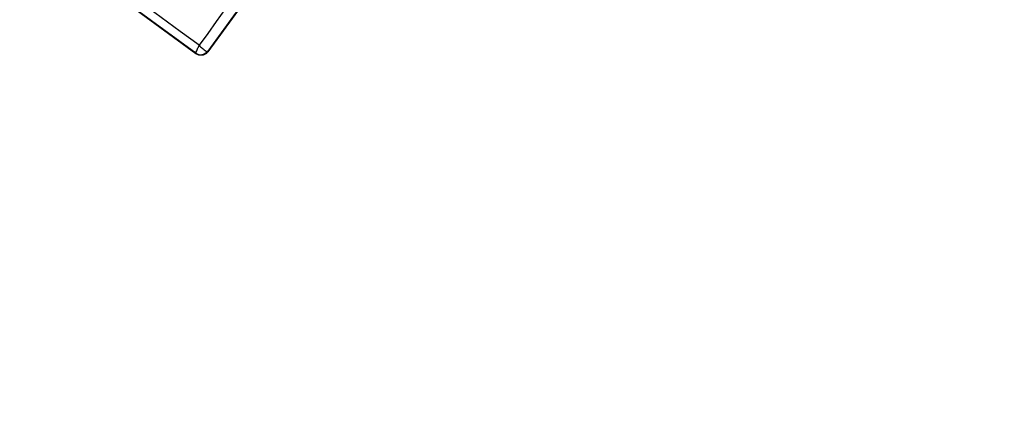
# Model space of a CAD drawing. Units: millimetres. Extents: x 5217 to 15359, y 6595 to 15375.
# Drawn here: x 9309 to 9332, y 8264 to 8273 of the extents above; entities that cross this region are included whole.
import ezdxf

# ---------------------------------------------------------------- set-up
doc = ezdxf.new("R2010")
doc.units = ezdxf.units.MM
doc.header["$LTSCALE"] = 100
doc.layers.add('OTWORY_MONTAŻOWE', color=1, linetype='Continuous', plot=False)

msp = doc.modelspace()

# ---------------------------------------------------------------- linework, layer by layer
at = {"color": 7, "linetype": 'Continuous', "lineweight": 25}
for p, q in [((9313.069, 8271.998), (9309.463, 8274.634)), ((9313.066, 8272.011), (9309.475, 8274.635)), ((9314.968, 8274.292), (9313.346, 8272.053)), ((9314.974, 8274.288), (9313.348, 8272.043)), ((9313.067, 8272.01), (9313.066, 8272.011)), ((9313.069, 8271.998), (9313.067, 8272.01)), ((9313.346, 8272.053), (9313.335, 8272.049)), ((9313.348, 8272.043), (9313.346, 8272.053))]:
    msp.add_line(p, q, dxfattribs=at)
at = {"color": 7, "linetype": 'Continuous', "lineweight": 25, "flags": 128}
for points in [[(9313.144, 8272.192), (9312.702, 8272.516), (9312.261, 8272.839), (9311.819, 8273.163), (9311.377, 8273.486), (9310.935, 8273.808), (9310.494, 8274.131), (9310.053, 8274.453), (9309.612, 8274.774)], [(9314.746, 8274.404), (9314.544, 8274.126), (9314.343, 8273.849), (9314.142, 8273.571), (9313.942, 8273.295), (9313.742, 8273.019), (9313.542, 8272.743), (9313.343, 8272.467), (9313.144, 8272.192)]]:
    msp.add_lwpolyline(points, dxfattribs=at)
at = {"color": 7, "linetype": 'Continuous', "lineweight": 25}
for centre, radius, start, end in [((9318.216, 8280.419), 41.55, 315, 135), ((9318.216, 8280.419), 41.55, 135, 315), ((9313.18, 8272.173), 0.198, 234.9271, 321.4055), ((9313.185, 8272.171), 0.2, 233.8303, 323.7383)]:
    msp.add_arc(centre, radius, start, end, dxfattribs=at)
for points, knots in [([(9313.066, 8272.011), (9313.067, 8272.014), (9313.068, 8272.021), (9313.085, 8272.06), (9313.109, 8272.117), (9313.131, 8272.164), (9313.144, 8272.192)], [0, 0, 0, 0, 0.239947, 0.499809, 0.709191, 1, 1, 1, 1]), ([(9313.144, 8272.192), (9313.167, 8272.17), (9313.205, 8272.13), (9313.261, 8272.085), (9313.306, 8272.055), (9313.326, 8272.051), (9313.335, 8272.049)], [0, 0, 0, 0, 0.290724, 0.500191, 0.760028, 1, 1, 1, 1]), ([(9313.348, 8272.043), (9313.333, 8272.026), (9313.302, 8271.991), (9313.237, 8271.962), (9313.168, 8271.957), (9313.11, 8271.972), (9313.08, 8271.991), (9313.069, 8271.998)], [0, 0, 0, 0, 0.223062, 0.446311, 0.664429, 0.87498, 1, 1, 1, 1])]:
    msp.add_open_spline(points, degree=3, knots=knots, dxfattribs=at)
at = {"layer": 'OTWORY_MONTAŻOWE', "color": 1}
msp.add_circle((9318.216, 8280.419), 200, dxfattribs=at)

doc.saveas('drawing.dxf')
